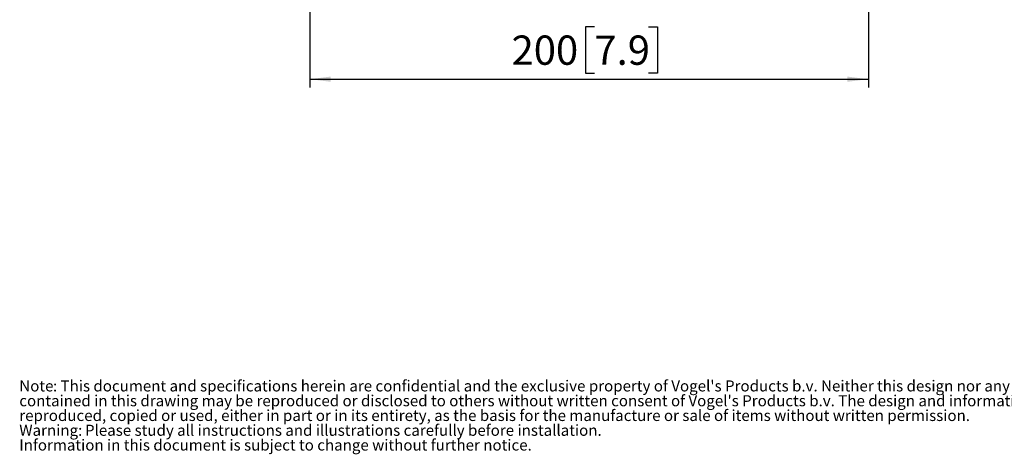
# Model space of a CAD drawing. Units: millimetres. Extents: x 12 to 200, y 14 to 256.
# Drawn here: x 15 to 132, y 14 to 66 of the extents above; entities that cross this region are included whole.
import ezdxf

# ---------------------------------------------------------------- set-up
doc = ezdxf.new("R2010")
doc.units = ezdxf.units.MM
doc.layers.add('MAATENTEKST', color=7, linetype='Continuous')
doc.styles.add('SLDTEXTSTYLE0', font='TXT', dxfattribs={"width": 0.75})
doc.dimstyles.new('SLDDIMSTYLE0', dxfattribs={"dimtxt": 3.5, "dimasz": 2.5, "dimexe": 0, "dimexo": 0.0625, "dimgap": 0.875, "dimtad": 1, "dimdec": 0, "dimlfac": 3, "dimrnd": 1e-09, "dimzin": 12, "dimdsep": 46, "dimtxsty": 'SLDTEXTSTYLE0', "dimsah": 1, "dimcen": 0.09, "dimadec": 0, "dimazin": 3, "dimtfac": 1, "dimtofl": 0, "dimtmove": 0, "dimatfit": 3, "dimfxl": 0, "dimfrac": 2, "dimtolj": 1, "dimtzin": 12, "dimarcsym": 0})

# ---------------------------------------------------------------- blocks, each defined once
blk = doc.blocks.new('SW_NOTE_0')
at = {"color": 0, "linetype": 'Continuous', "lineweight": 0, "attachment_point": 1, "style": 'SLDTEXTSTYLE0'}
for s, insert, char_height in [('Note', (0, 1.71), 1.323), (": This document and specifications herein are confidential and the exclusive property of Vogel's Products b.v. Neither this design nor any information", (4.02, 1.71), 1.32292), ("contained in this drawing may be reproduced or disclosed to others without written consent of Vogel's Products b.v. The design and information will not be", (0, -0.06), 1.32292), ('reproduced, copied or used, either in part or in its entirety, as the basis for the manufacture or sale of items without written permission.', (0, -1.82), 1.32292), ('Warning:', (0, -3.59), 1.323), ('Please study all instructions and illustrations carefully before installation.', (7.84, -3.59), 1.3229), ('Information in this document is subject to change without further notice.', (0, -5.35), 1.3229)]:
    blk.add_mtext(s, dxfattribs=dict(at, insert=insert, char_height=char_height))
blk = doc.blocks.new('_D_5')
at = {"layer": 'MAATENTEKST', "color": 7}
for p, q in [((49.6, 84.48), (49.6, 57.7)), ((116.27, 84.48), (116.27, 57.7)), ((83.58, 64.97), (82.51, 64.97)), ((82.51, 64.97), (82.51, 59.41)), ((90.05, 64.97), (91.11, 64.97)), ((91.11, 64.97), (91.11, 59.41)), ((82.51, 59.41), (83.58, 59.41)), ((91.11, 59.41), (90.05, 59.41)), ((49.6, 58.7), (116.27, 58.7))]:
    blk.add_line(p, q, dxfattribs=at)
for points in [[(49.6, 58.7), (52.1, 58.39), (52.1, 59.01)], [(116.27, 58.7), (113.77, 59.01), (113.77, 58.39)]]:
    blk.add_solid(points, dxfattribs=at)
at = {"layer": 'MAATENTEKST', "color": 7, "char_height": 3.5, "attachment_point": 1, "style": 'SLDTEXTSTYLE0'}
for s, insert in [('200', (73.69, 63.92)), ('7.9', (83.58, 63.92))]:
    blk.add_mtext(s, dxfattribs=dict(at, insert=insert))

msp = doc.modelspace()

# ---------------------------------------------------------------- block references
at = {"color": 7, "linetype": 'Continuous', "lineweight": 0}
msp.add_blockref('SW_NOTE_0', (14.94, 21), dxfattribs=at)

# ---------------------------------------------------------------- dimensions: what is measured, and where the dimension line sits
at = {"layer": 'MAATENTEKST', "color": 7}
dim = msp.add_linear_dim(base=(116.27, 58.7), p1=(49.6, 85.48), p2=(116.27, 85.48), angle=0, dimstyle='SLDDIMSTYLE0', dxfattribs=at)
dim.commit()
dim.dimension.update_dxf_attribs({"geometry": '_D_5', "text_midpoint": (82.93, 58.7), "dimtype": 160})

doc.saveas('drawing.dxf')
